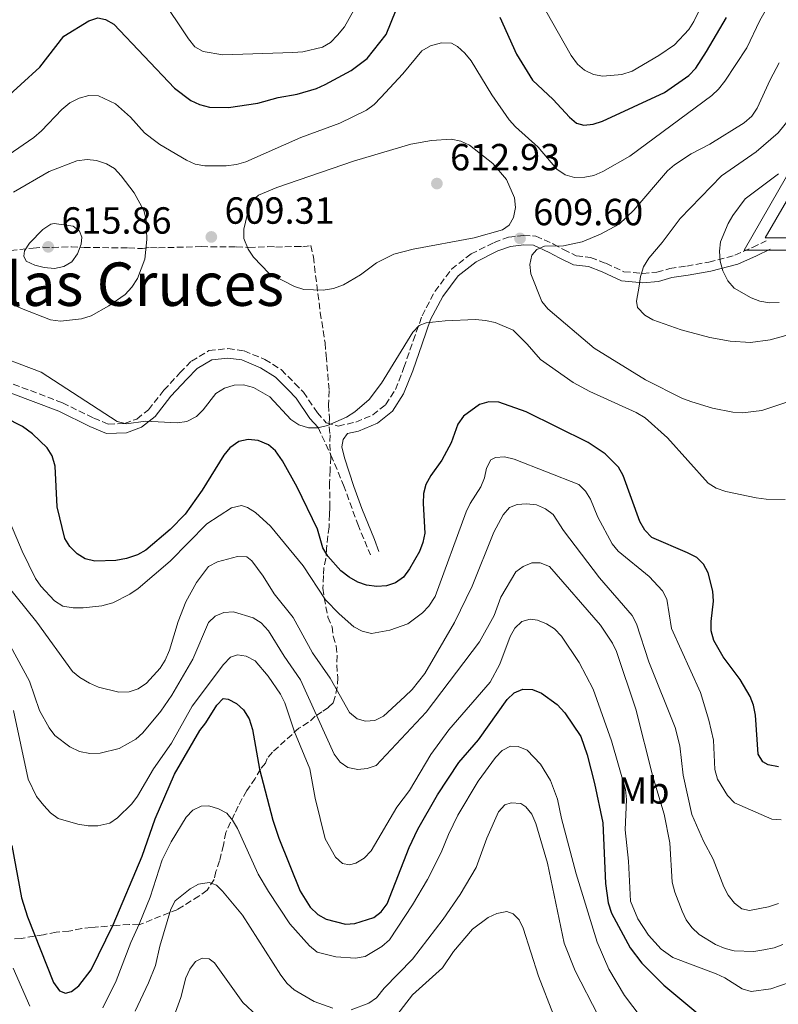
# Model space of a CAD drawing. Units: metres. Extents: x 566649 to 570090, y 4714872 to 4717219.
# Drawn here: x 569700 to 569901, y 4715414 to 4715675 of the extents above; entities that cross this region are included whole.
import ezdxf
from ezdxf.enums import TextEntityAlignment as Align

# ---------------------------------------------------------------- set-up
doc = ezdxf.new("R2010")
doc.units = ezdxf.units.M
doc.header["$MEASUREMENT"] = 0
doc.linetypes.add('DGN Style 3', pattern=[2.435891, 1.739922, -0.695969])
for name, color, linetype, lineweight in [('Barranco lineal', 142, 'DGN Style 3', 13), ('Camino', 7, 'DGN Style 3', 0), ('Cota de punto acotado terreno', 7, 'Continuous', 0), ('Curva de nivel directora', 30, 'Continuous', 30), ('Curva de nivel intermedia', 30, 'Continuous', 0), ('Etiqueta de uso rústico', 92, 'Continuous', 0), ('Fuente-manantial-naciente', 7, 'Continuous', 0), ('Margen derecho', 7, 'Continuous', 0), ('Punto acotado terreno (símbolo)', 7, 'Continuous', 0), ('Texto de Área (paraje) menor', 7, 'Continuous', 0), ('Vértice Red Orden Inferior (ROI)', 7, 'Continuous', 0), ('Zona arbolada', 92, 'DGN Style 3', 0)]:
    doc.layers.add(name, color=color, linetype=linetype, lineweight=lineweight)
doc.styles.add('Style-Arial', font='arial.ttf')

# ---------------------------------------------------------------- blocks, each defined once
blk = doc.blocks.new('5PATER')
at = {"layer": 'Barranco lineal', "linetype": 'Continuous', "lineweight": 0}
h = blk.add_hatch(color=51, dxfattribs=at)
edge = h.paths.add_edge_path()
edge.add_ellipse((0, 0), major_axis=(-0.11, -0.111), ratio=0.999422, start_angle=0, end_angle=360)
blk = doc.blocks.new('5VROI')
at = {"layer": 'Fuente-manantial-naciente', "color": 7, "linetype": 'Continuous', "lineweight": 0, "flags": 128}
for points in [[(1.1118, -0.65), (-1.1382, -0.65), (-0.0194, 1.3), (1.1118, -0.65)], [(-0.0194, 0.65), (0.5431, -0.325), (-0.5819, -0.325), (-0.0194, 0.65)]]:
    blk.add_lwpolyline(points, close=True, dxfattribs=at)

msp = doc.modelspace()

# ---------------------------------------------------------------- linework, layer by layer
at = {"layer": 'Camino', "color": 7, "linetype": 'DGN Style 3', "lineweight": 0}
for points in [[(569698.28, 4715578.63, 604.25), (569711.31, 4715573.68, 604.53), (569719.58, 4715569.64, 605.1), (569723.44, 4715568.01, 605.32), (569727.77, 4715568.19, 605.46), (569731, 4715569.38, 605.53), (569734.1, 4715571.83, 605.68), (569738.19, 4715577.02, 605.89), (569742.44, 4715581.62, 605.68), (569745.47, 4715584.74, 605.68), (569750.12, 4715587.5, 605.68), (569755.14, 4715588.03, 605.6), (569759.44, 4715587.44, 605.46), (569764.91, 4715585.16, 605.32), (569769.29, 4715582.46, 605.1), (569772.87, 4715578.83, 604.75), (569775.16, 4715576.51, 604.53), (569778.84, 4715571.05, 604.68), (569781.21, 4715568.34, 604.46), (569784.34, 4715567.52, 604.53), (569789.01, 4715568.55, 604.53), (569793.52, 4715570.45, 604.32), (569796.91, 4715573.17, 604.25), (569799.51, 4715577.18, 604.39), (569801.8, 4715583.02, 604.53), (569804.25, 4715590.12, 605.1), (569806.59, 4715596.73, 605.53), (569809.97, 4715603.2, 607.18), (569814.38, 4715609.05, 608.11), (569819.57, 4715613.12, 609.32), (569825.68, 4715616.2, 609.89), (569829.49, 4715617.55, 610.11), (569833.45, 4715618.04, 609.82), (569836.71, 4715617.88, 609.89), (569841.42, 4715615.74, 610.75), (569844.04, 4715614.27, 611.25), (569847.42, 4715612.66, 611.54), (569851.24, 4715612.19, 612.54), (569855.3, 4715610.66, 613.61), (569860.09, 4715608.41, 614.47), (569865.07, 4715607.98, 615.54), (569868.83, 4715608.28, 616.76), (569872.24, 4715609.27, 617.19), (569876.7, 4715609.93, 618.83), (569882.61, 4715610.99, 619.4), (569889.42, 4715612.78, 621.55), (569894.13, 4715614.86, 623.19), (569897.77, 4715616.61, 624.41)], [(569779.03, 4715567.09, 604.52), (569782.43, 4715559.82, 604.09), (569785.8, 4715551.87, 603.73), (569789.53, 4715541.51, 603.45), (569792.9, 4715533.37, 603.52)]]:
    msp.add_polyline3d(points, dxfattribs=at)
at = {"layer": 'Curva de nivel directora', "color": 30, "linetype": 'Continuous', "lineweight": 30, "flags": 128}
for points, elevation in [([(569740.97, 4715657.04), (569745.32, 4715653.82), (569747.62, 4715652.69), (569750.28, 4715652.01), (569755.28, 4715651.91), (569763.05, 4715653.11), (569768.43, 4715654.56), (569773.46, 4715655.5), (569778.63, 4715656.94), (569780.88, 4715658.03), (569787.8, 4715661.75), (569792.02, 4715664.94), (569797.08, 4715671.28), (569801.07, 4715681.2)], 600), ([(569695.26, 4715653.4), (569705.29, 4715662.62), (569711.7, 4715670.82), (569718.28, 4715674.95), (569720.67, 4715675.69), (569722.72, 4715675.3), (569724.95, 4715674.04), (569740.97, 4715657.04)], 600), ([(569827.2, 4715675.84), (569831.61, 4715666.11), (569835.83, 4715659.22), (569841.32, 4715654.1), (569845.61, 4715649.4), (569847.49, 4715647.75), (569849.47, 4715647.25), (569851.96, 4715647.51), (569854.4, 4715648.31), (569870.8, 4715655.91), (569877.3, 4715660.45), (569879.12, 4715662.35), (569881.98, 4715666.74), (569887.22, 4715675.83)], 600), ([(569900.99, 4715477.18), (569898.32, 4715477.72), (569896.86, 4715478.5), (569895.67, 4715480.57), (569894.95, 4715490.92), (569894.42, 4715493.5), (569893.51, 4715495.83), (569890.85, 4715500.33), (569886.41, 4715506.33), (569883.9, 4715510.69), (569883.19, 4715513.21), (569883.17, 4715515.71), (569883.77, 4715521.14), (569883.66, 4715523.73), (569882.42, 4715528.62), (569881.16, 4715530.95), (569879.35, 4715532.67), (569876.96, 4715533.92), (569867.44, 4715537.99), (569865.64, 4715539.9), (569864.33, 4715542.24), (569859.86, 4715554.39), (569858.68, 4715556.59), (569855.11, 4715560.12), (569850.56, 4715563.2), (569834.18, 4715571.31), (569826.93, 4715573.88), (569824.31, 4715573.93), (569821.78, 4715573.19), (569817.57, 4715570.17), (569816.08, 4715568.02), (569814.29, 4715563.08), (569811.83, 4715558.47), (569808.88, 4715554.38), (569807.59, 4715552.05), (569806.99, 4715549.62), (569806.86, 4715547.03), (569807.28, 4715539.15), (569806.83, 4715536.69), (569805.88, 4715534.28), (569803.24, 4715529.65), (569801.63, 4715527.49), (569799.55, 4715525.95), (569797.19, 4715525.13), (569794.56, 4715524.98), (569791.89, 4715525.32), (569789.53, 4715526.15), (569787.31, 4715527.46), (569785.04, 4715529.18), (569781.65, 4715533), (569780.31, 4715535.27), (569778.88, 4715540.2), (569773.47, 4715551.36), (569769.59, 4715558.28), (569767.77, 4715560.92), (569765.9, 4715562.58), (569763.2, 4715563.72), (569760.47, 4715563.97)], 600), ([(569760.47, 4715563.97), (569758.03, 4715563.38), (569755.63, 4715561.77), (569754.03, 4715559.83), (569748.33, 4715550.55), (569743.8, 4715544.18), (569739.88, 4715540.09), (569733.38, 4715534.6), (569731.2, 4715533.38), (569728.28, 4715532.45), (569725.44, 4715531.89), (569719.87, 4715531.7), (569717.34, 4715532.33), (569715.21, 4715533.64), (569713.23, 4715535.6), (569711.9, 4715537.71), (569709.94, 4715546.1), (569709.33, 4715556.91), (569708.6, 4715559.62), (569707.28, 4715561.75), (569703.38, 4715565.43), (569700.68, 4715567.37), (569696.07, 4715569.81)], 600), ([(569697.88, 4715456.39), (569700.49, 4715442.51), (569702.05, 4715437.41), (569708.89, 4715420.08), (569710.49, 4715417.83), (569712.14, 4715417.25), (569713.7, 4715417.63), (569715.68, 4715419.14), (569718.95, 4715423.44), (569724.77, 4715435.33), (569732.41, 4715453.53), (569735.83, 4715463.42), (569740.99, 4715475.26), (569747.69, 4715486.8), (569749.33, 4715488.88), (569752.18, 4715493.52), (569753.91, 4715495.33), (569755.19, 4715495.16), (569757.41, 4715493.98), (569759.26, 4715492.31), (569760.76, 4715489.93), (569761.62, 4715487.11), (569763.5, 4715476.54), (569767.02, 4715463.08), (569768.63, 4715458.34), (569774.25, 4715444.27), (569776.97, 4715440.04), (569779.01, 4715438.08), (569781.2, 4715436.79), (569786.3, 4715435.53), (569788.79, 4715435.7), (569793.82, 4715437.23), (569795.79, 4715438.77), (569797.37, 4715440.9), (569803.2, 4715455.79), (569805.43, 4715460.71), (569810.65, 4715469.8), (569816.29, 4715478.36), (569821.5, 4715484.36), (569829.1, 4715495.06), (569831.01, 4715496.78), (569833.32, 4715497.76), (569835.83, 4715497.73), (569838.23, 4715496.76), (569842.41, 4715493.76), (569844.46, 4715491.55), (569848.65, 4715485.26), (569850.33, 4715480.39), (569852.31, 4715472.76), (569854.46, 4715462.38), (569855.17, 4715446.3), (569855.93, 4715441.16), (569856.78, 4715438.39)], 575), ([(569856.78, 4715438.39), (569861.73, 4715429.23), (569864.83, 4715425.21), (569870.66, 4715419.34), (569880.71, 4715410.92)], 575)]:
    msp.add_lwpolyline(points, dxfattribs=dict(at, elevation=elevation))
at = {"layer": 'Curva de nivel intermedia', "color": 30, "linetype": 'Continuous', "lineweight": 0, "flags": 128}
for points, elevation in [([(569839.4, 4715677.59), (569846.08, 4715665.72), (569847.78, 4715663.42), (569849.67, 4715661.79), (569852, 4715660.72), (569854.48, 4715660.22), (569859.52, 4715660.72), (569862.23, 4715661.6), (569869.33, 4715665.68), (569873.44, 4715668.58), (569877.27, 4715672.65), (569878.63, 4715674.75), (569884.46, 4715686.76)], 595), ([(569737.18, 4715681.42), (569744.73, 4715670.12), (569746.42, 4715668.05), (569748.58, 4715666.79), (569753.84, 4715665.88), (569772.32, 4715666.51), (569774.96, 4715666.72), (569780.18, 4715667.97), (569782.36, 4715669.2), (569784.18, 4715671.07), (569786, 4715673.29), (569789.74, 4715679.98)], 595), ([(569713.27, 4715653.16), (569715.74, 4715654.45), (569718.27, 4715655.13), (569720.84, 4715655.07), (569725.36, 4715652.88), (569729.33, 4715649.39), (569733.02, 4715645.26), (569734.97, 4715643.69), (569737.13, 4715642.1), (569744.17, 4715637.95), (569746.43, 4715636.9), (569749.07, 4715636.44), (569754.66, 4715636.47), (569757.41, 4715636.83), (569759.91, 4715637.53), (569774.5, 4715644.02), (569784.82, 4715647.82), (569791.89, 4715651.24), (569793.94, 4715652.75), (569795.69, 4715654.59), (569801.45, 4715660.85), (569806.5, 4715666.95), (569808.79, 4715668.25), (569811.76, 4715669.08), (569814.36, 4715669.02), (569816.02, 4715668.1), (569817.91, 4715666.37), (569819.6, 4715664.3), (569825.06, 4715655.26), (569829.69, 4715648.68), (569831.34, 4715646.8), (569837.39, 4715641.46), (569842.29, 4715635.61), (569844.53, 4715634.08), (569846.94, 4715633.4), (569849.68, 4715633.44), (569852.13, 4715633.95), (569854.49, 4715634.96), (569861.67, 4715639.04), (569883.33, 4715655.09), (569885.15, 4715656.8), (569886.77, 4715658.95), (569892.66, 4715667.71), (569896.11, 4715675.02), (569898.96, 4715680.13)], 605), ([(569891.5, 4715571.04), (569888.92, 4715571.17), (569883.58, 4715572.29), (569878.03, 4715573.92), (569875.6, 4715574.84), (569865.77, 4715579.8), (569852.23, 4715588.15), (569839.9, 4715598.54), (569838.34, 4715600.51), (569835.45, 4715607.84), (569835.15, 4715610.33), (569835.71, 4715612.77), (569837.03, 4715614.28), (569839.04, 4715615.15), (569844.09, 4715615.31), (569849.05, 4715616.32), (569853.91, 4715618.34), (569858.79, 4715620.98), (569862.66, 4715624.74), (569871.62, 4715635.13), (569873.5, 4715636.77), (569877.92, 4715639.68), (569882.84, 4715642.21), (569891.95, 4715647.87), (569894.01, 4715649.68), (569895.4, 4715651.76), (569898.8, 4715659.29), (569901.23, 4715663.75)], 610), ([(569696.89, 4715639.28), (569703.69, 4715644), (569705.75, 4715645.75), (569711.13, 4715651.43), (569713.27, 4715653.16)], 605), ([(569893.65, 4715589.67), (569888.23, 4715590.05), (569882.85, 4715590.98), (569875.25, 4715592.98), (569867.74, 4715595.63), (569865.58, 4715596.88), (569863.7, 4715598.95), (569863.39, 4715600.62), (569864.12, 4715604.63), (569864.43, 4715607.18), (569865.25, 4715609.75), (569866.69, 4715612.01), (569870.21, 4715616.15), (569874.96, 4715622.51), (569885.94, 4715633.85), (569895.13, 4715640.21), (569900.91, 4715645.2), (569904.31, 4715649.39)], 615), ([(569780.38, 4715603.57), (569775.24, 4715603.73), (569772.76, 4715604.49), (569766.04, 4715607.91), (569761.93, 4715612.28), (569760.52, 4715614.37), (569759.36, 4715617.23), (569759.34, 4715619.73), (569760.56, 4715624.88), (569761.63, 4715627.33), (569763.28, 4715628.7), (569768.07, 4715630.75), (569788.39, 4715637.7), (569803.65, 4715642.21), (569809.1, 4715643.17), (569814.29, 4715643.52), (569816.88, 4715643.03), (569819.15, 4715641.99), (569825.3, 4715637.06), (569828.95, 4715632.83), (569831.1, 4715628.02), (569831.31, 4715625.4), (569830.85, 4715622.79), (569829.65, 4715620.78), (569827.89, 4715619.56), (569820.38, 4715617.36), (569804.27, 4715614.42), (569799.15, 4715613.04), (569794.52, 4715610.77), (569790.26, 4715607.59), (569785.74, 4715604.91), (569783.09, 4715604), (569780.38, 4715603.57)], 610), ([(569698.3, 4715629.54), (569707.75, 4715635), (569715.14, 4715637.79), (569717.86, 4715638.19), (569720.34, 4715637.87), (569722.95, 4715637.05), (569725.07, 4715635.74), (569726.9, 4715633.83), (569730.3, 4715629.34), (569732.84, 4715624.65), (569733.48, 4715622.23), (569733.69, 4715616.97), (569733.11, 4715611.73), (569731.22, 4715606.65), (569729.7, 4715604.28), (569727.94, 4715602.37), (569723.63, 4715599.39), (569718.87, 4715596.75), (569716.34, 4715595.95), (569710.77, 4715595.27)], 610), ([(569898.64, 4715600.15), (569896.13, 4715600.61), (569893.75, 4715601.48), (569889.31, 4715604.08), (569887.63, 4715606.01), (569886.3, 4715608.69), (569885.56, 4715611.19), (569885.38, 4715613.86), (569885.64, 4715616.35), (569887.68, 4715621.17), (569888.93, 4715623.34), (569892.18, 4715627.76), (569901.02, 4715634.39)], 620), ([(569709.19, 4715609.28), (569706.49, 4715609.5), (569703.99, 4715610.14), (569701.72, 4715611.18), (569701.05, 4715612.51), (569701.29, 4715613.97), (569702.56, 4715616.01), (569706.11, 4715619.58), (569708.22, 4715620.99), (569709.08, 4715621.22), (569714.13, 4715620.47), (569715.8, 4715619.19), (569716.42, 4715617.56), (569716.23, 4715615.68), (569715.31, 4715613.17), (569713.75, 4715611.08), (569711.63, 4715609.84), (569709.19, 4715609.28)], 615), ([(569710.77, 4715595.27), (569708.15, 4715595.68), (569700.45, 4715598.64), (569690.68, 4715603.08)], 610), ([(569901.22, 4715600.25), (569898.64, 4715600.15)], 620), ([(569837.96, 4715585.11), (569834.42, 4715589.23), (569830.69, 4715592.93), (569826, 4715594.98), (569823.39, 4715595.52), (569820.75, 4715595.74), (569812.75, 4715595.41), (569807.68, 4715594.83), (569805.86, 4715594.2), (569804.11, 4715592.41), (569795.87, 4715578.89), (569792.56, 4715574.56), (569788.77, 4715571.24), (569786.6, 4715569.88), (569781.55, 4715567.69), (569778.97, 4715567.05), (569776.47, 4715567.08), (569773.97, 4715567.87), (569771.85, 4715569.29), (569766.29, 4715575.25), (569761.89, 4715577.77), (569759.3, 4715578.44), (569756.81, 4715578.33), (569754.25, 4715577.55), (569751.96, 4715576.13), (569748.58, 4715571.81), (569746.8, 4715570.05), (569744.27, 4715568.73), (569741.69, 4715568.38), (569733.29, 4715568.79), (569728.23, 4715568.09), (569725.82, 4715568.76), (569705.7, 4715581.8), (569690.69, 4715587.41)], 605), ([(569913.84, 4715594.51), (569898.84, 4715590.4), (569893.65, 4715589.67)], 615), ([(569902.83, 4715548.02), (569897.79, 4715548.13), (569895.09, 4715548.53), (569887.11, 4715550.21), (569884.53, 4715551.07), (569882.41, 4715552.4), (569871.62, 4715564.39), (569865.73, 4715569.66), (569863.28, 4715571.09), (569851.06, 4715576.69), (569846.63, 4715579.07), (569837.96, 4715585.11)], 605), ([(569904.6, 4715574.27), (569896.64, 4715571.6), (569891.5, 4715571.04)], 610), ([(569901.73, 4715463.13), (569899.24, 4715463.37), (569889.4, 4715467.67), (569887.49, 4715469.57), (569884.88, 4715473.94), (569884.17, 4715476.53), (569883.81, 4715484.29), (569882.61, 4715489.58), (569880.38, 4715496.86), (569872.64, 4715513.9), (569871.46, 4715521.6), (569870.28, 4715523.86), (569866.72, 4715527.62), (569858.52, 4715534.36), (569856.96, 4715536.32), (569853.2, 4715543.35), (569851.23, 4715548.13), (569849.88, 4715550.24), (569848.15, 4715552), (569831.03, 4715558.73), (569828.4, 4715559.32), (569826.01, 4715559.16), (569824.78, 4715558.57), (569823.69, 4715556.32), (569823.16, 4715553.75), (569822.15, 4715551.45), (569819.29, 4715547.03), (569818.25, 4715544.76), (569810.02, 4715522.38), (569808.41, 4715519.82), (569806.66, 4715518.03), (569802.81, 4715515.11), (569798.07, 4715513.4), (569793.16, 4715512.5), (569790.74, 4715513.16), (569788.54, 4715514.33), (569784.64, 4715517.76), (569781.03, 4715521.49), (569775.09, 4715530.49), (569766.43, 4715541.02), (569762.46, 4715544.57), (569760.33, 4715545.89), (569758.72, 4715546.43), (569756.11, 4715545.81), (569749.6, 4715541.56), (569739.83, 4715531.73), (569731.33, 4715524.46)], 595), ([(569901.01, 4715440.97), (569898.42, 4715440.11), (569893.31, 4715439.15), (569891.31, 4715439.55), (569889.33, 4715441.07), (569887.73, 4715443.21), (569886.57, 4715445.43), (569883.76, 4715452.75), (569881.18, 4715457.54), (569878.11, 4715464.58), (569875.75, 4715475.03), (569874.85, 4715482.75), (569873.66, 4715487.65), (569866.66, 4715504.99), (569863.38, 4715515.09), (569862.24, 4715517.32), (569853.64, 4715527.26), (569844.07, 4715539.86), (569841.32, 4715544.05), (569839.33, 4715545.57), (569836.91, 4715546.6), (569834.26, 4715546.91), (569831.76, 4715546.7), (569829.79, 4715545.92), (569828.09, 4715544.03), (569825.59, 4715539.42), (569819.9, 4715525.08), (569815.21, 4715515.45), (569807.28, 4715501.95)], 590), ([(569731.33, 4715524.46), (569729.14, 4715522.95), (569724.67, 4715520.7), (569721.75, 4715519.91), (569716.78, 4715519.35), (569714.14, 4715519.36), (569711.44, 4715519.81), (569709.23, 4715521.17), (569705.61, 4715525.07), (569704.13, 4715527.13), (569700.61, 4715534.38), (569697.55, 4715541.73)], 595), ([(569807.28, 4715501.95), (569803.94, 4715497.71), (569802.04, 4715495.82), (569796.38, 4715490.63), (569794.11, 4715489.46), (569791.62, 4715489.26), (569789.39, 4715489.93), (569787.35, 4715491.58), (569782.22, 4715500.72), (569777.55, 4715507.41), (569772.43, 4715516.77), (569767.37, 4715523.03), (569764.52, 4715527.71), (569761.5, 4715531.8), (569760.16, 4715532.83), (569757.67, 4715532.98), (569752.38, 4715531.53), (569750.03, 4715530.32), (569746.79, 4715526.02), (569744.01, 4715520.93), (569741.99, 4715515.72), (569739.67, 4715508.14), (569738.55, 4715505.48), (569737.21, 4715503.37), (569733.61, 4715499.39), (569731.36, 4715497.91), (569728.96, 4715497.11), (569726.23, 4715497.02), (569720.88, 4715498.29), (569718.48, 4715499.34), (569715.89, 4715500.88), (569713.99, 4715502.5), (569704.5, 4715515.55), (569693.85, 4715528.7)], 590), ([(569902.17, 4715430.11), (569899.84, 4715429.2), (569897.12, 4715428.7), (569894.52, 4715428.29), (569889.31, 4715428.48), (569886.88, 4715429.06), (569884.3, 4715430.14), (569880.04, 4715432.75), (569878.04, 4715434.59), (569876.59, 4715436.63), (569875.47, 4715438.99), (569873.59, 4715444.02), (569872.87, 4715446.6), (569872.27, 4715457.1), (569870.71, 4715464.63), (569867.71, 4715474.66), (569863.23, 4715492.52), (569858.11, 4715507.73), (569857.06, 4715510), (569853.88, 4715514.73), (569840.34, 4715530.27), (569837.89, 4715531.26), (569835.69, 4715531.3), (569833.36, 4715530.33), (569831.44, 4715528.88), (569827.49, 4715522.2), (569825.72, 4715517.32), (569821.85, 4715510.32), (569807.67, 4715491.72), (569794.42, 4715477.55), (569792.02, 4715476.75), (569789.53, 4715476.48), (569786.95, 4715477.03), (569784.85, 4715478.4), (569783.29, 4715480.57)], 585), ([(569783.29, 4715480.57), (569774.41, 4715500.25), (569770.03, 4715506.5), (569765.89, 4715513.22), (569763.98, 4715515.36), (569761.85, 4715516.71), (569756.59, 4715518.28), (569754.04, 4715518.12), (569751.74, 4715517.14), (569750.01, 4715515.44), (569745.88, 4715505.77), (569740.31, 4715496.21), (569737.38, 4715491.97), (569732.62, 4715486.24), (569730.77, 4715484.55), (569726.3, 4715482.09), (569721.32, 4715480.81), (569718.54, 4715480.72), (569715.86, 4715481.26), (569713.28, 4715482.46), (569709.26, 4715485.52), (569707.75, 4715487.54), (569705.24, 4715492.11), (569702.59, 4715499.88), (569697.5, 4715509.16)], 585), ([(569904.1, 4715420.13), (569898.97, 4715418.4), (569893.78, 4715417.68), (569891.37, 4715418.38), (569886.8, 4715421.3), (569884.48, 4715422.32), (569873.06, 4715426.63), (569869.96, 4715428.87), (569866.63, 4715432.63), (569863.78, 4715436.92), (569861.79, 4715441.61), (569861.32, 4715452.24), (569860.41, 4715460.54), (569860.73, 4715468.54), (569860.51, 4715471.15), (569856.74, 4715484.08), (569851.9, 4715497.76), (569848.2, 4715504.87), (569843.55, 4715511.83), (569841.64, 4715513.74), (569839.57, 4715515.13), (569837.21, 4715516.03), (569835.19, 4715516.33), (569832.98, 4715515.69), (569831.13, 4715513.99), (569829.92, 4715511.7), (569827.23, 4715504.44), (569824.66, 4715499.66), (569813.68, 4715487.02), (569808.92, 4715480.45)], 580), ([(569808.92, 4715480.45), (569803.24, 4715470.94), (569799.94, 4715466.5), (569793.07, 4715454.97), (569791.22, 4715453), (569789.08, 4715451.71), (569787.33, 4715451.21), (569785.54, 4715451.58), (569783.69, 4715453.25), (569780.92, 4715458.16), (569778.3, 4715468.86), (569776.83, 4715476.64), (569772.79, 4715486.47), (569770.19, 4715494.13), (569769.05, 4715496.48), (569765.79, 4715501.19), (569762.34, 4715505.25), (569759.96, 4715506.57), (569757.67, 4715506.85), (569755.85, 4715506.27), (569754.01, 4715504.3), (569745.69, 4715493.32), (569740.17, 4715483.43), (569735.44, 4715476.67), (569731.2, 4715469.39), (569729.7, 4715467.38), (569725.93, 4715463.71), (569723.83, 4715462.3), (569720.66, 4715461.53), (569718.16, 4715461.55), (569715.36, 4715462.01), (569710.2, 4715463.52), (569708.13, 4715464.97), (569706.34, 4715466.93), (569704.46, 4715469.37), (569702.25, 4715473.97), (569698.33, 4715492.12)], 580), ([(569866.55, 4715408.22), (569860.2, 4715416.62), (569856.12, 4715423.59), (569853.02, 4715430.74), (569847.45, 4715448.84), (569843.53, 4715463.55), (569842.5, 4715468.63), (569840.59, 4715473.61), (569838, 4715477.92), (569834.4, 4715481.6), (569832.02, 4715482.57), (569830.05, 4715482.64), (569827.84, 4715481.54), (569826.07, 4715479.67), (569821.43, 4715473.36)], 570), ([(569821.43, 4715473.36), (569816.08, 4715464.35), (569813.58, 4715459.28), (569811.68, 4715454.51), (569808.03, 4715447.38), (569804.01, 4715440.61), (569797.93, 4715431.39), (569795.92, 4715429.56), (569791.54, 4715426.91), (569788.96, 4715426.47), (569783.7, 4715426.85), (569778.81, 4715428.1), (569776.75, 4715429.73), (569771.57, 4715435.58), (569765.87, 4715444.18), (569763.12, 4715448.73), (569757.65, 4715460.87), (569756.39, 4715463.05), (569754.82, 4715464.93), (569752.61, 4715466.11), (569750.13, 4715466.85), (569748.05, 4715466.78), (569745.88, 4715465.73), (569744.12, 4715463.9), (569740.13, 4715457.36), (569737.74, 4715452.52), (569734.54, 4715442.7), (569731.66, 4715435.46), (569729.43, 4715430.61), (569725.5, 4715420.45), (569721.97, 4715413.36)], 570), ([(569853.21, 4715411.34), (569847.13, 4715423.15), (569844.23, 4715430.45), (569839.84, 4715451.67), (569836.75, 4715462.16), (569835.65, 4715464.62), (569834.12, 4715466.6), (569832.72, 4715467.52), (569830.22, 4715467.66), (569828.55, 4715467.14), (569826.87, 4715465.29), (569823.71, 4715458.32), (569820.9, 4715450.5), (569816.69, 4715443.35), (569812.19, 4715436.79), (569804.03, 4715426.22), (569796.54, 4715418.56), (569794.53, 4715415.98), (569792.51, 4715414.56)], 565), ([(569782.92, 4715413.23), (569778.02, 4715415.04), (569772.68, 4715418.14), (569770.83, 4715419.82), (569769.21, 4715422.01), (569758.97, 4715437.88), (569753.68, 4715444.26), (569752.11, 4715445.83), (569750.2, 4715446.52), (569747.39, 4715446.12), (569745.11, 4715444.86), (569741.18, 4715441.66), (569740.02, 4715439.45), (569737.13, 4715429.68), (569735.96, 4715424.57), (569734.11, 4715419.92), (569730.53, 4715412.44)], 565), ([(569794.5, 4715404.37), (569804.08, 4715416.75), (569811.98, 4715423.94), (569814.95, 4715428.26), (569819.99, 4715434.22), (569824.07, 4715437.29), (569826.43, 4715438.33), (569829.09, 4715438.82), (569830.74, 4715438.22), (569832.31, 4715436.67), (569833.4, 4715434.42), (569837.46, 4715421.76), (569845.43, 4715401.22)], 560), ([(569740.93, 4715411.23), (569742.63, 4715416.09), (569743.96, 4715421.24), (569745.09, 4715423.58), (569746.55, 4715425.61), (569748.34, 4715426.5), (569750.14, 4715426.31), (569751.56, 4715425.26), (569759.08, 4715414.75), (569762.9, 4715411.23)], 560), ([(569702.64, 4715413.77), (569698.24, 4715423.87)], 570), ([(569792.51, 4715414.56), (569787.8, 4715412.81)], 565)]:
    msp.add_lwpolyline(points, dxfattribs=dict(at, elevation=elevation))
at = {"layer": 'Margen derecho', "color": 7, "linetype": 'Continuous', "lineweight": 0}
for points in [[(569795.12, 4715534.29, 603.39), (569794.02, 4715537.42, 603.39), (569790.66, 4715545.65, 603.46), (569788.54, 4715551.52, 603.6), (569786.02, 4715559.13, 603.96), (569785.29, 4715562.05, 604.03), (569785.67, 4715563.95, 604.18), (569786.8, 4715565.53, 604.53), (569789.76, 4715566.18, 604.53), (569794.79, 4715568.31, 604.32), (569798.77, 4715571.49, 604.25), (569801.71, 4715576.04, 604.39), (569804.12, 4715582.17, 604.53), (569806.58, 4715589.3, 605.1), (569808.85, 4715595.75, 605.53), (569812.06, 4715601.88, 607.18), (569816.16, 4715607.3, 608.11), (569820.9, 4715611.03, 609.32), (569826.65, 4715613.92, 609.89), (569830.06, 4715615.14, 610.11), (569833.54, 4715615.56, 609.82), (569836.12, 4715615.44, 609.89), (569840.3, 4715613.54, 610.75), (569842.9, 4715612.07, 611.25), (569846.72, 4715610.26, 611.54), (569850.65, 4715609.78, 612.54), (569854.34, 4715608.38, 613.61), (569859.45, 4715605.99, 614.47), (569865.06, 4715605.51, 615.54), (569869.28, 4715605.84, 616.76), (569872.77, 4715606.86, 617.19), (569877.09, 4715607.49, 618.83), (569883.14, 4715608.58, 619.4), (569890.24, 4715610.45, 621.55), (569895.17, 4715612.62, 623.19), (569898.84, 4715614.39, 624.41)], [(569697.45, 4715576.3, 604.25), (569710.33, 4715571.42, 604.53), (569718.55, 4715567.39, 605.1), (569722.99, 4715565.52, 605.32), (569728.26, 4715565.74, 605.46), (569732.22, 4715567.2, 605.53), (569735.85, 4715570.07, 605.68), (569740.06, 4715575.41, 605.89), (569744.23, 4715579.92, 605.68), (569747.01, 4715582.79, 605.68), (569750.92, 4715585.1, 605.68), (569755.1, 4715585.55, 605.6), (569758.79, 4715585.04, 605.46), (569763.78, 4715582.96, 605.32), (569767.74, 4715580.51, 605.1), (569771.11, 4715577.09, 604.75), (569773.24, 4715574.94, 604.53), (569776.88, 4715569.54, 604.68), (569779.03, 4715567.09, 604.52)]]:
    msp.add_polyline3d(points, dxfattribs=at)
at = {"layer": 'Zona arbolada', "color": 92, "linetype": 'DGN Style 3', "lineweight": 0}
msp.add_polyline3d([(569695.13, 4715613.8, 612.62), (569703.57, 4715614.66, 613.24), (569706.1, 4715614.96, 613.24), (569708.62, 4715614.84, 613.24), (569713.66, 4715615.02, 613.24), (569717.02, 4715614.86, 613.24), (569728.77, 4715614.72, 612.93), (569732.54, 4715614.54, 612.93), (569734.65, 4715614.86, 612.93), (569736.75, 4715614.76, 612.93), (569748.1, 4715615.06, 612.62), (569757.33, 4715615.04, 612.62), (569760.69, 4715614.88, 612.62), (569765.73, 4715615.06, 612.62), (569767.83, 4715614.96, 612.62), (569772.88, 4715615.14, 612.62), (569774.97, 4715615.04, 612.62), (569777.08, 4715615.36, 612.93), (569777.78, 4715612.39, 612.3), (569778.08, 4715609.86, 612.3), (569779.6, 4715597.61, 610.42), (569780.9, 4715589.57, 609.17), (569781.16, 4715586.2, 608.54), (569781.97, 4715576.92, 606.03), (569781.79, 4715573.15, 605.09), (569782.05, 4715569.78, 605.09), (569781.93, 4715567.27, 605.09), (569782.25, 4715565.15, 605.09), (569782.13, 4715562.64, 605.09), (569782.39, 4715559.27, 605.09), (569782.23, 4715555.91, 605.09), (569782.08, 4715552.56, 604.46), (569782.17, 4715545.84, 602.9), (569782.09, 4715544.16, 601.64), (569781.94, 4715540.81, 600.08), (569781.24, 4715534.97, 598.2), (569781.12, 4715532.45, 597.57), (569780.58, 4715529.96, 596.94), (569780.48, 4715527.87, 596.63), (569780.32, 4715524.51, 595.69), (569780.62, 4715521.98, 595.06), (569781.64, 4715516.89, 593.18), (569782.78, 4715514.32, 592.24), (569783.07, 4715511.79, 591.93), (569783.79, 4715509.23, 591.3), (569784.09, 4715506.7, 590.67), (569783.97, 4715504.19, 590.04), (569784.23, 4715500.81, 589.73), (569784.11, 4715498.3, 589.1), (569783.57, 4715495.81, 588.79), (569783.07, 4715494.15, 587.54), (569781.76, 4715492.95, 586.6), (569780.02, 4715491.78, 585.97), (569778.29, 4715490.6, 585.65), (569776.53, 4715489, 585.03), (569773.94, 4715487.45, 585.03), (569766.92, 4715481.06, 583.77), (569765.58, 4715479.45, 581.27), (569765.1, 4715478.21, 579.7), (569763.76, 4715476.59, 578.45), (569762.39, 4715474.14, 577.19), (569760.13, 4715470.89, 575.94), (569757.84, 4715466.8, 574.37), (569756.9, 4715464.74, 573.43), (569754.57, 4715459.82, 571.23), (569753.99, 4715456.48, 570.61), (569752.95, 4715452.33, 569.35), (569751.98, 4715449.44, 569.35), (569751.46, 4715447.37, 569.04), (569749.64, 4715444.51, 569.04), (569747.47, 4715442.94, 569.35), (569741.84, 4715439.43, 569.98), (569731.57, 4715435.3, 571.86), (569729.05, 4715435.42, 572.49), (569725.68, 4715435.16, 573.43), (569718.94, 4715434.64, 574.68), (569716.41, 4715434.34, 575.31), (569713.02, 4715433.66, 575.31), (569709.64, 4715433.4, 575.62), (569706.25, 4715432.72, 575.62), (569700.33, 4715431.74, 575.62), (569696.96, 4715431.48, 575.62)], dxfattribs=at)
msp.add_polyline3d([(569695.13, 4715613.8, 612.62), (569703.57, 4715614.66, 613.24), (569706.1, 4715614.96, 613.24), (569708.62, 4715614.84, 613.24), (569713.66, 4715615.02, 613.24), (569717.02, 4715614.86, 613.24), (569728.77, 4715614.72, 612.93), (569732.54, 4715614.54, 612.93), (569734.65, 4715614.86, 612.93), (569736.75, 4715614.76, 612.93), (569748.1, 4715615.06, 612.62), (569757.33, 4715615.04, 612.62), (569760.69, 4715614.88, 612.62), (569765.73, 4715615.06, 612.62), (569767.83, 4715614.96, 612.62), (569772.88, 4715615.14, 612.62), (569774.97, 4715615.04, 612.62), (569777.08, 4715615.36, 612.93), (569777.78, 4715612.39, 612.3), (569778.08, 4715609.86, 612.3), (569779.6, 4715597.61, 610.42), (569780.9, 4715589.57, 609.17), (569781.16, 4715586.2, 608.54), (569781.97, 4715576.92, 606.03), (569781.79, 4715573.15, 605.09), (569782.05, 4715569.78, 605.09), (569781.93, 4715567.27, 605.09), (569782.25, 4715565.15, 605.09), (569782.13, 4715562.64, 605.09), (569782.39, 4715559.27, 605.09), (569782.23, 4715555.91, 605.09), (569782.08, 4715552.56, 604.46), (569782.17, 4715545.84, 602.9), (569782.09, 4715544.16, 601.64), (569781.94, 4715540.81, 600.08), (569781.24, 4715534.97, 598.2), (569781.12, 4715532.45, 597.57), (569780.58, 4715529.96, 596.94), (569780.48, 4715527.87, 596.63), (569780.32, 4715524.51, 595.69), (569780.62, 4715521.98, 595.06), (569781.64, 4715516.89, 593.18), (569782.78, 4715514.32, 592.24), (569783.07, 4715511.79, 591.93), (569783.79, 4715509.23, 591.3), (569784.09, 4715506.7, 590.67), (569783.97, 4715504.19, 590.04), (569784.23, 4715500.81, 589.73), (569784.11, 4715498.3, 589.1), (569783.57, 4715495.81, 588.79), (569783.07, 4715494.15, 587.54), (569781.76, 4715492.95, 586.6), (569780.02, 4715491.78, 585.97), (569778.29, 4715490.6, 585.65), (569776.53, 4715489, 585.03), (569773.94, 4715487.45, 585.03), (569766.92, 4715481.06, 583.77), (569765.58, 4715479.45, 581.27), (569765.1, 4715478.21, 579.7), (569763.76, 4715476.59, 578.45), (569762.39, 4715474.14, 577.19), (569760.13, 4715470.89, 575.94), (569757.84, 4715466.8, 574.37), (569756.9, 4715464.74, 573.43), (569754.57, 4715459.82, 571.23), (569753.99, 4715456.48, 570.61), (569752.95, 4715452.33, 569.35), (569751.98, 4715449.44, 569.35), (569751.46, 4715447.37, 569.04), (569749.64, 4715444.51, 569.04), (569747.47, 4715442.94, 569.35), (569741.84, 4715439.43, 569.98), (569731.57, 4715435.3, 571.86), (569729.05, 4715435.42, 572.49), (569725.68, 4715435.16, 573.43), (569718.94, 4715434.64, 574.68), (569716.41, 4715434.34, 575.31), (569713.02, 4715433.66, 575.31), (569709.64, 4715433.4, 575.62), (569706.25, 4715432.72, 575.62), (569700.33, 4715431.74, 575.62), (569696.96, 4715431.48, 575.62)], dxfattribs=at)

# ---------------------------------------------------------------- block references
at = {"layer": 'Punto acotado terreno (símbolo)', "color": 7, "linetype": 'Continuous', "lineweight": 0, "xscale": 10, "yscale": 10, "zscale": 10}
for p in [(569810.52, 4715631.78, 612.93), (569750.75, 4715617.63, 609.31), (569832.54, 4715617.24, 609.6), (569707.55, 4715615, 615.86)]:
    msp.add_blockref('5PATER', p, dxfattribs=at)
at = {"layer": 'Vértice Red Orden Inferior (ROI)', "color": 7, "linetype": 'Continuous', "lineweight": 0, "xscale": 10, "yscale": 10, "zscale": 10}
msp.add_blockref('5VROI', (569903.31, 4715620.65, 624.7), dxfattribs=at)

# ---------------------------------------------------------------- texts
at = {"layer": 'Cota de punto acotado terreno', "color": 7, "linetype": 'Continuous', "lineweight": 0, "style": 'Style-Arial'}
for s, p in [('612.93', (569814.02, 4715635.28, 612.93)), ('609.31', (569754.25, 4715621.13, 609.31)), ('609.60', (569836.04, 4715620.74, 609.6)), ('615.86', (569711.05, 4715618.5, 615.86))]:
    msp.add_text(s, height=7, dxfattribs=at).set_placement(p)
at = {"layer": 'Etiqueta de uso rústico', "color": 92, "linetype": 'Continuous', "lineweight": 0, "style": 'Style-Arial'}
msp.add_text('Mb', height=7, dxfattribs=at).set_placement((569865.32, 4715470.94, 582.18), align=Align.MIDDLE_CENTER)
at = {"layer": 'Texto de Área (paraje) menor', "color": 7, "linetype": 'Continuous', "lineweight": 0, "style": 'Style-Arial'}
msp.add_text('Alto de las Cruces', height=11.5, dxfattribs=at).set_placement((569705.69, 4715605.11, 608.55), align=Align.MIDDLE_CENTER)

doc.saveas('drawing.dxf')
